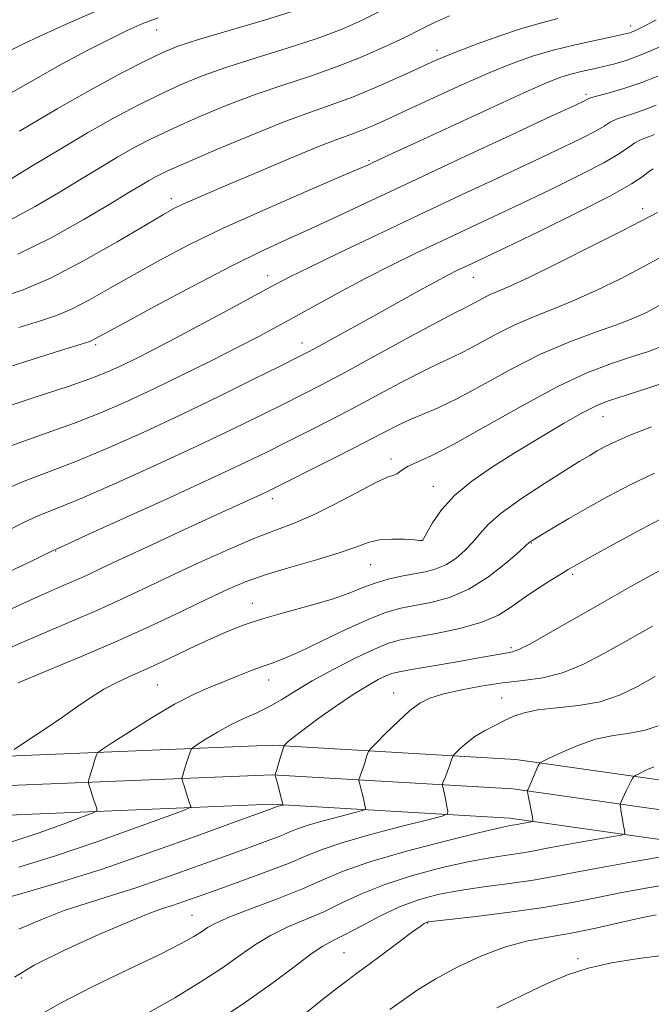
# Model space of a CAD drawing. Extents: x 2104800 to 2107700, y 302300 to 305200.
# Drawn here: x 2107299 to 2107396, y 303751 to 303901 of the extents above; entities that cross this region are included whole.
import ezdxf

# ---------------------------------------------------------------- set-up
doc = ezdxf.new("R2010")
doc.units = 0
doc.header["$MEASUREMENT"] = 0
for name, color, linetype, lineweight in [('BREAKLINE DTM HARD', 7, 'Continuous', 0), ('CONTOUR INDEX', 41, 'Continuous', 13), ('CONTOUR INTERMEDIATE', 44, 'Continuous', 0), ('SPOT ELEVATION DTM', 2, 'Continuous', 13)]:
    doc.layers.add(name, color=color, linetype=linetype, lineweight=lineweight)

msp = doc.modelspace()

# ---------------------------------------------------------------- linework, layer by layer
at = {"layer": 'BREAKLINE DTM HARD'}
for points in [[(2107500, 303760.62, 1040.939), (2107456.76, 303772.32, 1035.15), (2107409.65, 303783.07, 1028.29), (2107375.22, 303787.92, 1023.49), (2107338.07, 303790.11, 1017.73), (2107286.51, 303788, 1010.54), (2107243.32, 303787.58, 1005.35), (2107208.28, 303789.71, 1001.37), (2107169.7, 303795.83, 996.96), (2107130.1, 303804.19, 993.84), (2107075.77, 303817.62, 989.18), (2107029.74, 303827.43, 986.93), (2106999.13, 303833.99, 983.81), (2106951.16, 303841.62, 978.63), (2106913.84, 303846.02, 973.78), (2106862.5, 303850.56, 966.05), (2106813.87, 303855.94, 958.23)], [(2107500, 303755.96, 1041.282), (2107455.67, 303767.95, 1035.35), (2107408.83, 303778.64, 1028.49), (2107374.77, 303783.44, 1023.69), (2107338.03, 303785.6, 1017.93), (2107286.62, 303783.5, 1010.74), (2107243.21, 303783.08, 1005.55), (2107207.79, 303785.23, 1001.57), (2107168.88, 303791.4, 997.16), (2107129.1, 303799.8, 994.04), (2107074.76, 303813.23, 989.38), (2107028.8, 303823.03, 987.13), (2106998.3, 303829.56, 984.01), (2106950.54, 303837.16, 978.83), (2106913.38, 303841.54, 973.98), (2106862.05, 303846.08, 966.25), (2106813.38, 303851.47, 958.43)], [(2107500, 303751.3, 1041.226), (2107454.58, 303763.58, 1035.15), (2107408.01, 303774.21, 1028.29), (2107374.32, 303778.96, 1023.49), (2107337.99, 303781.09, 1017.73), (2107286.73, 303779, 1010.54), (2107243.1, 303778.58, 1005.35), (2107207.3, 303780.75, 1001.37), (2107168.06, 303786.97, 996.96), (2107128.1, 303795.41, 993.84), (2107073.75, 303808.84, 989.18), (2107027.86, 303818.63, 986.93), (2106997.47, 303825.13, 983.81), (2106949.92, 303832.7, 978.63), (2106912.92, 303837.06, 973.78), (2106861.6, 303841.6, 966.05), (2106812.89, 303847, 958.23)]]:
    msp.add_polyline3d(points, dxfattribs=at)
at = {"layer": 'CONTOUR INDEX', "flags": 128}
for points, elevation in [([(2107396.663, 303900.837), (2107395.139, 303900.001), (2107394.031, 303899.442), (2107393.243, 303899.087), (2107392.613, 303898.853), (2107391.735, 303898.627), (2107390.142, 303898.29), (2107387.533, 303897.748), (2107384.275, 303897.033), (2107380.902, 303896.204), (2107377.79, 303895.288), (2107374.683, 303894.178), (2107371.167, 303892.735), (2107367.001, 303890.895), (2107362.633, 303888.904), (2107358.689, 303887.081), (2107355.64, 303885.676), (2107353.368, 303884.658), (2107351.604, 303883.924), (2107350.022, 303883.337), (2107348.062, 303882.623), (2107345.109, 303881.473), (2107340.817, 303879.706), (2107335.925, 303877.644), (2107331.444, 303875.738), (2107328.155, 303874.336), (2107325.922, 303873.373), (2107324.379, 303872.683), (2107323.102, 303872.059), (2107321.435, 303871.136), (2107318.663, 303869.51), (2107314.354, 303866.964), (2107309.202, 303864.021), (2107304.184, 303861.394), (2107300.027, 303859.605), (2107296.463, 303858.426)], 990), ([(2107320.6, 303901.146), (2107318.273, 303900.262), (2107316.004, 303899.258), (2107313.321, 303897.941), (2107309.895, 303896.18), (2107305.965, 303894.091), (2107301.915, 303891.848), (2107298.083, 303889.619)], 980), ([(2107396.203, 303878.111), (2107395.508, 303877.632), (2107394.618, 303876.926), (2107392.904, 303875.787), (2107389.695, 303873.98), (2107384.665, 303871.418), (2107378.893, 303868.593), (2107373.804, 303866.147), (2107370.472, 303864.558), (2107368.551, 303863.648), (2107367.343, 303863.079), (2107366.221, 303862.543), (2107364.85, 303861.854), (2107362.967, 303860.856), (2107360.395, 303859.445), (2107357.299, 303857.725), (2107353.93, 303855.851), (2107350.553, 303853.981), (2107347.492, 303852.296), (2107345.087, 303850.982), (2107343.46, 303850.107), (2107341.863, 303849.287), (2107339.333, 303848.022), (2107335.185, 303845.96), (2107329.859, 303843.337), (2107324.072, 303840.538), (2107318.441, 303837.894), (2107313.158, 303835.528), (2107308.312, 303833.512), (2107303.927, 303831.846), (2107299.769, 303830.253), (2107295.54, 303828.387)], 1000), ([(2107399.863, 303846.06), (2107395.665, 303844.688), (2107392.048, 303843.555), (2107389.541, 303842.748), (2107387.612, 303841.986), (2107385.468, 303840.897), (2107382.515, 303839.213), (2107378.964, 303837.099), (2107375.228, 303834.822), (2107371.674, 303832.597), (2107368.503, 303830.421), (2107365.871, 303828.233), (2107363.891, 303826.03), (2107362.515, 303824.038), (2107361.651, 303822.536), (2107361.199, 303821.715), (2107361.025, 303821.408), (2107360.984, 303821.359), (2107360.915, 303821.356), (2107360.585, 303821.374), (2107359.738, 303821.437), (2107358.226, 303821.539), (2107356.319, 303821.584), (2107354.391, 303821.445), (2107352.669, 303821.028), (2107350.798, 303820.353), (2107348.278, 303819.467), (2107344.805, 303818.426), (2107340.862, 303817.305), (2107337.129, 303816.189), (2107334.073, 303815.117), (2107331.311, 303813.95), (2107328.243, 303812.505), (2107324.391, 303810.648), (2107319.756, 303808.454), (2107314.462, 303806.046), (2107308.755, 303803.58), (2107303.389, 303801.338), (2107299.241, 303799.636)], 1010), ([(2107396.108, 303808.267), (2107392.323, 303806.145), (2107388.779, 303804.137), (2107385.474, 303802.414), (2107382.35, 303801.137), (2107379.337, 303800.393), (2107376.323, 303799.982), (2107373.186, 303799.635), (2107369.888, 303799.141), (2107366.715, 303798.533), (2107364.04, 303797.91), (2107362.097, 303797.309), (2107360.583, 303796.553), (2107359.062, 303795.404), (2107357.236, 303793.744), (2107355.373, 303791.929), (2107353.881, 303790.43), (2107353.052, 303789.58), (2107352.713, 303789.153), (2107352.572, 303788.783), (2107352.392, 303788.189), (2107352.159, 303787.431), (2107351.908, 303786.654), (2107351.675, 303785.984), (2107351.481, 303785.458), (2107351.341, 303785.097), (2107351.27, 303784.887), (2107351.275, 303784.694), (2107351.361, 303784.351), (2107351.523, 303783.744), (2107351.726, 303782.968), (2107351.922, 303782.169), (2107352.077, 303781.472), (2107352.186, 303780.921), (2107352.256, 303780.54), (2107352.231, 303780.321), (2107351.814, 303780.138), (2107350.65, 303779.836), (2107348.549, 303779.307), (2107346, 303778.639), (2107343.66, 303777.972), (2107341.995, 303777.405), (2107340.714, 303776.88), (2107339.335, 303776.299), (2107337.431, 303775.569), (2107334.797, 303774.608), (2107331.283, 303773.337), (2107326.864, 303771.734), (2107322.022, 303770.005), (2107317.362, 303768.411), (2107313.333, 303767.133), (2107309.752, 303766.025), (2107306.278, 303764.859), (2107302.704, 303763.478), (2107299.344, 303762.016)], 1020), ([(2107399.229, 303769.011), (2107395.371, 303768.366), (2107391.424, 303767.626), (2107387.682, 303766.855), (2107383.841, 303766.081), (2107379.447, 303765.323), (2107374.293, 303764.607), (2107369.158, 303763.989), (2107365.07, 303763.529), (2107362.764, 303763.265), (2107361.82, 303763.132), (2107361.528, 303763.043), (2107361.246, 303762.884), (2107360.61, 303762.45), (2107359.322, 303761.515), (2107357.235, 303759.963), (2107354.786, 303758.133), (2107352.56, 303756.48), (2107350.952, 303755.306), (2107349.607, 303754.318), (2107347.981, 303753.071), (2107345.721, 303751.282), (2107343.253, 303749.301)], 1030)]:
    msp.add_lwpolyline(points, dxfattribs=dict(at, elevation=elevation))
at = {"layer": 'CONTOUR INTERMEDIATE', "flags": 128}
for points, elevation in [([(2107354.816, 303902.281), (2107351.668, 303900.727), (2107348.434, 303899.318), (2107344.72, 303897.936), (2107340.293, 303896.496), (2107335.563, 303895.032), (2107331.1, 303893.607), (2107327.323, 303892.258), (2107324.025, 303890.905), (2107320.847, 303889.44), (2107317.481, 303887.766), (2107313.821, 303885.824), (2107309.815, 303883.567), (2107305.495, 303881.01), (2107301.24, 303878.421), (2107297.513, 303876.13)], 984), ([(2107312.15, 303902.621), (2107306.932, 303900.333), (2107302.667, 303898.384), (2107299.872, 303897.067), (2107298.219, 303896.245)], 978), ([(2107341.737, 303902.291), (2107336.86, 303900.795), (2107331.479, 303899.202), (2107326.795, 303897.807), (2107323.635, 303896.787), (2107321.316, 303895.86), (2107318.78, 303894.627), (2107315.19, 303892.771), (2107310.582, 303890.289), (2107305.215, 303887.261), (2107299.449, 303883.85)], 982), ([(2107365.092, 303901.418), (2107362.807, 303900.399), (2107360.685, 303899.358), (2107358.261, 303898.155), (2107355.188, 303896.703), (2107351.588, 303895.122), (2107347.704, 303893.582), (2107343.727, 303892.198), (2107339.647, 303890.861), (2107335.405, 303889.407), (2107331.01, 303887.728), (2107326.734, 303885.95), (2107322.914, 303884.253), (2107319.774, 303882.763), (2107317.079, 303881.372), (2107314.48, 303879.914), (2107311.686, 303878.26), (2107308.649, 303876.415), (2107305.378, 303874.418), (2107301.857, 303872.324), (2107297.965, 303870.253)], 986), ([(2107381.659, 303901.051), (2107379.889, 303900.571), (2107378.087, 303900.082), (2107375.809, 303899.389), (2107372.791, 303898.37), (2107369.494, 303897.192), (2107366.559, 303896.098), (2107364.407, 303895.246), (2107362.579, 303894.454), (2107360.393, 303893.455), (2107357.369, 303892.074), (2107353.822, 303890.505), (2107350.268, 303889.035), (2107347.036, 303887.842), (2107343.715, 303886.683), (2107339.711, 303885.207), (2107334.698, 303883.199), (2107329.443, 303880.995), (2107324.98, 303879.066), (2107322.067, 303877.76), (2107320.337, 303876.919), (2107319.145, 303876.261), (2107317.877, 303875.511), (2107316.058, 303874.409), (2107313.242, 303872.706), (2107309.164, 303870.281), (2107304.268, 303867.548), (2107299.177, 303865.053)], 988), ([(2107397.466, 303896.802), (2107394.593, 303895.563), (2107392.25, 303894.685), (2107390.337, 303894.106), (2107388.616, 303893.686), (2107386.9, 303893.306), (2107385.216, 303892.93), (2107383.643, 303892.543), (2107382.118, 303892.077), (2107379.991, 303891.242), (2107376.47, 303889.694), (2107371.14, 303887.262), (2107365.093, 303884.47), (2107359.797, 303882.013), (2107356.367, 303880.419), (2107354.493, 303879.548), (2107353.508, 303879.088), (2107352.713, 303878.72), (2107351.261, 303878.081), (2107348.274, 303876.797), (2107343.219, 303874.632), (2107336.949, 303871.903), (2107330.667, 303869.064), (2107325.322, 303866.479), (2107320.854, 303864.148), (2107316.947, 303861.979), (2107313.36, 303859.922), (2107310.136, 303858.095), (2107307.389, 303856.656), (2107305.094, 303855.676), (2107302.656, 303854.877), (2107299.34, 303853.891)], 992), ([(2107396.92, 303892.254), (2107394.306, 303891.22), (2107391.736, 303890.358), (2107389.465, 303889.699), (2107387.763, 303889.24), (2107386.804, 303888.967), (2107386.372, 303888.813), (2107386.154, 303888.7), (2107385.725, 303888.486), (2107384.214, 303887.775), (2107380.64, 303886.108), (2107374.448, 303883.223), (2107366.785, 303879.65), (2107359.226, 303876.114), (2107353.013, 303873.192), (2107348.065, 303870.867), (2107343.97, 303868.973), (2107340.281, 303867.308), (2107336.416, 303865.523), (2107331.759, 303863.236), (2107326.003, 303860.245), (2107320.08, 303857.079), (2107315.231, 303854.448), (2107312.366, 303852.881), (2107311.07, 303852.168), (2107310.595, 303851.917), (2107310.161, 303851.748), (2107308.849, 303851.329), (2107305.705, 303850.341), (2107300.242, 303848.614), (2107293.836, 303846.577)], 994), ([(2107396.655, 303887.778), (2107394.967, 303887.118), (2107393.325, 303886.562), (2107391.822, 303886.088), (2107390.581, 303885.648), (2107389.64, 303885.185), (2107388.706, 303884.619), (2107387.405, 303883.86), (2107385.393, 303882.816), (2107382.443, 303881.383), (2107378.362, 303879.454), (2107373.065, 303876.974), (2107366.911, 303874.095), (2107360.371, 303871.024), (2107353.932, 303867.979), (2107348.164, 303865.227), (2107343.654, 303863.05), (2107340.705, 303861.588), (2107338.476, 303860.423), (2107335.843, 303858.998), (2107332.014, 303856.926), (2107327.525, 303854.512), (2107323.246, 303852.236), (2107319.856, 303850.468), (2107317.258, 303849.154), (2107315.164, 303848.131), (2107313.213, 303847.23), (2107310.749, 303846.236), (2107307.04, 303844.926), (2107301.698, 303843.169), (2107295.701, 303841.205)], 996), ([(2107396.389, 303883.301), (2107395.628, 303883.016), (2107394.913, 303882.766), (2107394.179, 303882.478), (2107393.398, 303882.055), (2107392.475, 303881.404), (2107391.04, 303880.425), (2107388.657, 303879.02), (2107385.061, 303877.146), (2107380.672, 303874.992), (2107376.083, 303872.801), (2107371.768, 303870.766), (2107367.731, 303868.872), (2107363.857, 303867.052), (2107360.044, 303865.243), (2107356.245, 303863.394), (2107352.428, 303861.458), (2107348.596, 303859.42), (2107344.914, 303857.402), (2107341.583, 303855.556), (2107338.693, 303853.971), (2107335.877, 303852.467), (2107332.657, 303850.799), (2107328.709, 303848.802), (2107324.328, 303846.628), (2107319.965, 303844.507), (2107315.93, 303842.613), (2107311.966, 303840.889), (2107307.676, 303839.219), (2107302.79, 303837.494), (2107297.558, 303835.619)], 998), ([(2107396.848, 303871.441), (2107395.812, 303870.863), (2107394.335, 303870.082), (2107391.589, 303868.677), (2107387.104, 303866.415), (2107381.858, 303863.799), (2107377.187, 303861.518), (2107374.101, 303860.084), (2107372.288, 303859.298), (2107371.107, 303858.785), (2107370.038, 303858.247), (2107369.032, 303857.696), (2107368.163, 303857.222), (2107367.366, 303856.828), (2107366.038, 303856.166), (2107363.438, 303854.799), (2107359.144, 303852.477), (2107354.008, 303849.679), (2107349.196, 303847.069), (2107345.56, 303845.133), (2107342.669, 303843.643), (2107339.777, 303842.191), (2107336.247, 303840.435), (2107331.883, 303838.301), (2107326.6, 303835.782), (2107320.484, 303832.942), (2107314.291, 303830.139), (2107308.948, 303827.805), (2107305.116, 303826.23), (2107302.406, 303825.15), (2107300.161, 303824.158), (2107297.823, 303822.93)], 1002), ([(2107397.545, 303864.685), (2107394.579, 303863.079), (2107391.188, 303861.321), (2107387.606, 303859.562), (2107384.106, 303857.977), (2107380.899, 303856.674), (2107377.923, 303855.511), (2107375.054, 303854.282), (2107372.216, 303852.853), (2107369.548, 303851.391), (2107367.241, 303850.134), (2107365.371, 303849.222), (2107363.547, 303848.4), (2107361.263, 303847.312), (2107358.161, 303845.705), (2107354.478, 303843.737), (2107350.6, 303841.669), (2107346.858, 303839.719), (2107343.375, 303837.945), (2107340.222, 303836.36), (2107337.308, 303834.91), (2107333.907, 303833.266), (2107329.128, 303831.026), (2107322.527, 303827.99), (2107315.424, 303824.75), (2107309.584, 303822.098), (2107306.306, 303820.615), (2107305.043, 303820.047), (2107304.782, 303819.93), (2107304.564, 303819.821), (2107303.63, 303819.361), (2107301.271, 303818.215), (2107297.066, 303816.195)], 1004), ([(2107397.57, 303857.482), (2107395.273, 303856.228), (2107393.353, 303855.326), (2107391.025, 303854.435), (2107387.696, 303853.264), (2107383.559, 303851.724), (2107379, 303849.778), (2107374.394, 303847.46), (2107370.064, 303845.086), (2107366.32, 303843.046), (2107363.376, 303841.617), (2107361.056, 303840.634), (2107359.088, 303839.824), (2107357.178, 303838.933), (2107354.949, 303837.796), (2107352.003, 303836.269), (2107348.156, 303834.305), (2107344.081, 303832.246), (2107340.666, 303830.529), (2107338.54, 303829.463), (2107337.288, 303828.847), (2107336.236, 303828.351), (2107334.77, 303827.677), (2107332.519, 303826.646), (2107329.171, 303825.109), (2107324.629, 303823.016), (2107319.656, 303820.717), (2107315.228, 303818.659), (2107312.067, 303817.174), (2107309.863, 303816.139), (2107308.051, 303815.314), (2107306.124, 303814.477), (2107303.808, 303813.473), (2107300.89, 303812.162), (2107297.221, 303810.463)], 1006), ([(2107397.899, 303851.118), (2107395.461, 303850.23), (2107392.872, 303849.391), (2107389.812, 303848.372), (2107386.088, 303846.93), (2107381.539, 303844.816), (2107376.172, 303841.936), (2107370.665, 303838.81), (2107365.861, 303836.111), (2107362.41, 303834.342), (2107360.165, 303833.325), (2107358.784, 303832.71), (2107357.949, 303832.214), (2107357.439, 303831.807), (2107357.058, 303831.526), (2107356.577, 303831.349), (2107355.642, 303831.012), (2107353.863, 303830.192), (2107351.026, 303828.701), (2107347.605, 303826.879), (2107344.25, 303825.2), (2107341.4, 303823.989), (2107338.667, 303822.978), (2107335.454, 303821.749), (2107331.363, 303820.006), (2107326.788, 303817.937), (2107322.324, 303815.853), (2107318.403, 303813.992), (2107314.831, 303812.307), (2107311.257, 303810.68), (2107307.44, 303809.028), (2107303.599, 303807.405), (2107300.066, 303805.899), (2107297.028, 303804.561)], 1008), ([(2107395.954, 303838.695), (2107392.782, 303837.466), (2107390.475, 303836.478), (2107388.87, 303835.692), (2107387.655, 303835.021), (2107386.506, 303834.352), (2107385.024, 303833.457), (2107382.794, 303832.077), (2107379.606, 303830.071), (2107376.069, 303827.751), (2107372.998, 303825.548), (2107370.982, 303823.784), (2107369.72, 303822.365), (2107368.687, 303821.089), (2107367.461, 303819.813), (2107366.042, 303818.622), (2107364.535, 303817.657), (2107363.012, 303817.011), (2107361.423, 303816.592), (2107359.689, 303816.259), (2107357.764, 303815.89), (2107355.744, 303815.438), (2107353.76, 303814.87), (2107351.864, 303814.168), (2107349.784, 303813.344), (2107347.168, 303812.424), (2107343.811, 303811.434), (2107340.1, 303810.413), (2107336.568, 303809.4), (2107333.598, 303808.415), (2107330.972, 303807.381), (2107328.317, 303806.2), (2107325.37, 303804.815), (2107322.289, 303803.349), (2107319.335, 303801.969), (2107316.715, 303800.791), (2107314.403, 303799.727), (2107312.318, 303798.643), (2107310.354, 303797.418), (2107308.323, 303796.007), (2107306.012, 303794.382), (2107303.334, 303792.571), (2107300.691, 303790.833), (2107298.608, 303789.481)], 1012), ([(2107396.416, 303831.616), (2107392.662, 303829.851), (2107389.273, 303828.079), (2107386.176, 303826.344), (2107383.344, 303824.707), (2107380.93, 303823.285), (2107379.135, 303822.215), (2107378.082, 303821.582), (2107377.592, 303821.281), (2107377.411, 303821.158), (2107377.269, 303821.033), (2107376.825, 303820.628), (2107375.722, 303819.642), (2107373.723, 303817.912), (2107371.056, 303815.836), (2107368.072, 303813.952), (2107365.085, 303812.674), (2107362.274, 303811.906), (2107359.785, 303811.428), (2107357.656, 303811.014), (2107355.495, 303810.414), (2107352.801, 303809.375), (2107349.281, 303807.761), (2107345.469, 303805.919), (2107342.104, 303804.315), (2107339.719, 303803.286), (2107338.013, 303802.658), (2107336.476, 303802.127), (2107334.703, 303801.454), (2107332.703, 303800.654), (2107330.593, 303799.805), (2107328.427, 303798.936), (2107326.02, 303797.867), (2107323.132, 303796.368), (2107319.678, 303794.335), (2107316.218, 303792.171), (2107313.472, 303790.406), (2107311.955, 303789.414), (2107311.367, 303788.961), (2107311.207, 303788.659), (2107311.058, 303788.195), (2107310.857, 303787.562), (2107310.63, 303786.829), (2107310.401, 303786.069), (2107310.198, 303785.378), (2107310.047, 303784.856), (2107309.968, 303784.559), (2107309.966, 303784.365), (2107310.038, 303784.106), (2107310.179, 303783.656), (2107310.374, 303783.041), (2107310.607, 303782.327), (2107310.855, 303781.586), (2107311.085, 303780.911), (2107311.261, 303780.401), (2107311.271, 303780.091), (2107310.706, 303779.769), (2107309.082, 303779.156), (2107306.108, 303778.071), (2107302.28, 303776.708), (2107298.285, 303775.353)], 1014), ([(2107398.281, 303825.126), (2107394.398, 303823.077), (2107390.195, 303820.79), (2107386.666, 303818.842), (2107384.509, 303817.639), (2107383.241, 303816.91), (2107382.08, 303816.213), (2107380.432, 303815.205), (2107378.436, 303813.94), (2107376.415, 303812.57), (2107374.568, 303811.231), (2107372.589, 303809.983), (2107370.044, 303808.87), (2107366.694, 303807.928), (2107363.066, 303807.169), (2107359.88, 303806.598), (2107357.615, 303806.172), (2107355.779, 303805.663), (2107353.641, 303804.796), (2107350.69, 303803.395), (2107347.312, 303801.665), (2107344.112, 303799.913), (2107341.548, 303798.385), (2107339.474, 303797.097), (2107337.594, 303796.009), (2107335.668, 303795.066), (2107333.68, 303794.17), (2107331.666, 303793.21), (2107329.695, 303792.128), (2107327.954, 303791.073), (2107326.661, 303790.247), (2107325.953, 303789.773), (2107325.647, 303789.46), (2107325.483, 303789.04), (2107325.252, 303788.324), (2107324.968, 303787.439), (2107324.699, 303786.591), (2107324.499, 303785.945), (2107324.367, 303785.505), (2107324.288, 303785.235), (2107324.254, 303785.074), (2107324.284, 303784.878), (2107324.404, 303784.478), (2107324.626, 303783.768), (2107324.901, 303782.894), (2107325.165, 303782.062), (2107325.368, 303781.438), (2107325.507, 303781.022), (2107325.593, 303780.77), (2107325.502, 303780.592), (2107324.571, 303780.197), (2107322.001, 303779.247), (2107317.31, 303777.535), (2107311.268, 303775.383), (2107304.965, 303773.245), (2107299.323, 303771.488)], 1016), ([(2107397.234, 303816.772), (2107392.801, 303814.336), (2107388.142, 303811.712), (2107383.802, 303809.221), (2107380.112, 303807.096), (2107377.353, 303805.547), (2107375.677, 303804.701), (2107374.726, 303804.356), (2107374.017, 303804.226), (2107373.093, 303804.067), (2107371.619, 303803.798), (2107369.286, 303803.38), (2107365.981, 303802.803), (2107362.368, 303802.18), (2107359.306, 303801.653), (2107357.41, 303801.313), (2107356.319, 303801.05), (2107355.428, 303800.701), (2107354.222, 303800.117), (2107352.555, 303799.193), (2107350.371, 303797.84), (2107347.709, 303796.046), (2107344.98, 303794.115), (2107342.689, 303792.429), (2107341.215, 303791.282), (2107340.423, 303790.608), (2107340.055, 303790.254), (2107339.876, 303790.053), (2107339.756, 303789.8), (2107339.593, 303789.278), (2107339.317, 303788.358), (2107338.992, 303787.275), (2107338.713, 303786.35), (2107338.555, 303785.825), (2107338.493, 303785.622), (2107338.48, 303785.583), (2107338.485, 303785.549), (2107338.535, 303785.358), (2107338.673, 303784.844), (2107338.921, 303783.924), (2107339.214, 303782.835), (2107339.466, 303781.892), (2107339.612, 303781.335), (2107339.672, 303781.095), (2107339.687, 303781.025), (2107339.684, 303780.999), (2107339.634, 303780.977), (2107339.496, 303780.941), (2107339.246, 303780.878), (2107338.943, 303780.798), (2107338.664, 303780.719), (2107338.466, 303780.652), (2107338.314, 303780.589), (2107338.15, 303780.52), (2107337.766, 303780.376), (2107336.354, 303779.858), (2107332.952, 303778.612), (2107326.997, 303776.439), (2107319.508, 303773.763), (2107311.901, 303771.162), (2107305.363, 303769.101), (2107300.161, 303767.582), (2107296.33, 303766.491)], 1018), ([(2107396.503, 303800.578), (2107393.783, 303799.054), (2107391.058, 303797.739), (2107388.098, 303796.751), (2107384.786, 303796.151), (2107381.465, 303795.797), (2107378.593, 303795.493), (2107376.488, 303795.079), (2107374.92, 303794.537), (2107373.521, 303793.887), (2107372.008, 303793.144), (2107370.443, 303792.321), (2107368.977, 303791.43), (2107367.736, 303790.5), (2107366.771, 303789.643), (2107366.11, 303788.992), (2107365.756, 303788.629), (2107365.611, 303788.447), (2107365.551, 303788.288), (2107365.468, 303788.019), (2107365.325, 303787.586), (2107365.102, 303786.959), (2107364.796, 303786.143), (2107364.468, 303785.295), (2107364.201, 303784.611), (2107364.055, 303784.225), (2107364.015, 303784.029), (2107364.049, 303783.857), (2107364.126, 303783.564), (2107364.238, 303783.102), (2107364.379, 303782.447), (2107364.542, 303781.609), (2107364.701, 303780.748), (2107364.825, 303780.055), (2107364.778, 303779.643), (2107363.995, 303779.3), (2107361.804, 303778.731), (2107357.852, 303777.735), (2107353.057, 303776.48), (2107348.655, 303775.226), (2107345.524, 303774.159), (2107343.114, 303773.17), (2107340.52, 303772.078), (2107337.096, 303770.763), (2107333.24, 303769.358), (2107329.613, 303768.061), (2107326.732, 303767.029), (2107324.537, 303766.246), (2107322.824, 303765.659), (2107321.303, 303765.165), (2107319.343, 303764.469), (2107316.226, 303763.228), (2107311.566, 303761.237), (2107306.299, 303758.848), (2107301.688, 303756.548), (2107298.675, 303754.721)], 1022), ([(2107396.97, 303793.075), (2107394.951, 303792.401), (2107392.653, 303791.973), (2107390.114, 303791.596), (2107387.412, 303791.021), (2107384.669, 303790.091), (2107382.189, 303789.021), (2107380.322, 303788.119), (2107379.305, 303787.614), (2107378.92, 303787.41), (2107378.84, 303787.333), (2107378.781, 303787.219), (2107378.652, 303786.946), (2107378.407, 303786.405), (2107378.028, 303785.548), (2107377.603, 303784.58), (2107377.249, 303783.771), (2107377.053, 303783.318), (2107376.982, 303783.138), (2107376.976, 303783.078), (2107376.99, 303782.986), (2107377.039, 303782.72), (2107377.152, 303782.143), (2107377.343, 303781.191), (2107377.564, 303780.1), (2107377.751, 303779.182), (2107377.842, 303778.668), (2107377.781, 303778.463), (2107377.519, 303778.392), (2107377.036, 303778.311), (2107376.439, 303778.209), (2107375.869, 303778.107), (2107375.429, 303778.022), (2107375.074, 303777.952), (2107374.722, 303777.892), (2107374.174, 303777.8), (2107372.767, 303777.5), (2107369.718, 303776.782), (2107364.619, 303775.52), (2107358.548, 303773.928), (2107352.952, 303772.304), (2107348.881, 303770.873), (2107345.768, 303769.553), (2107342.646, 303768.19), (2107338.845, 303766.687), (2107334.873, 303765.19), (2107331.536, 303763.904), (2107329.413, 303762.97), (2107328.17, 303762.277), (2107327.247, 303761.652), (2107326.086, 303760.912), (2107324.141, 303759.834), (2107320.868, 303758.187), (2107316.021, 303755.859), (2107310.545, 303753.218), (2107305.68, 303750.749), (2107302.38, 303748.842)], 1024), ([(2107396.315, 303786.818), (2107394.991, 303786.247), (2107393.995, 303785.765), (2107393.445, 303785.484), (2107393.197, 303785.293), (2107393.035, 303785.03), (2107392.792, 303784.572), (2107392.472, 303783.955), (2107392.126, 303783.26), (2107391.798, 303782.564), (2107391.519, 303781.946), (2107391.317, 303781.485), (2107391.209, 303781.221), (2107391.182, 303781.028), (2107391.212, 303780.742), (2107391.278, 303780.24), (2107391.372, 303779.565), (2107391.491, 303778.804), (2107391.626, 303778.043), (2107391.756, 303777.367), (2107391.858, 303776.864), (2107391.844, 303776.58), (2107391.38, 303776.398), (2107390.066, 303776.164), (2107387.686, 303775.765), (2107384.748, 303775.263), (2107381.942, 303774.762), (2107379.777, 303774.344), (2107378.029, 303774.001), (2107376.297, 303773.702), (2107374.214, 303773.402), (2107371.564, 303772.996), (2107368.169, 303772.364), (2107363.979, 303771.422), (2107359.461, 303770.228), (2107355.212, 303768.874), (2107351.675, 303767.451), (2107348.679, 303766.035), (2107345.899, 303764.7), (2107343.09, 303763.488), (2107340.327, 303762.319), (2107337.762, 303761.086), (2107335.463, 303759.686), (2107333.143, 303758.055), (2107330.427, 303756.141), (2107327.051, 303753.929), (2107323.186, 303751.573), (2107319.114, 303749.27)], 1026), ([(2107398.336, 303773.219), (2107393.057, 303772.317), (2107388.016, 303771.416), (2107384.124, 303770.665), (2107380.985, 303770.049), (2107377.872, 303769.512), (2107374.253, 303769.005), (2107370.361, 303768.492), (2107366.619, 303767.947), (2107363.338, 303767.324), (2107360.375, 303766.527), (2107357.472, 303765.443), (2107354.47, 303764.029), (2107351.591, 303762.517), (2107349.152, 303761.21), (2107347.336, 303760.288), (2107345.781, 303759.448), (2107343.988, 303758.267), (2107341.513, 303756.401), (2107338.116, 303753.834), (2107333.607, 303750.629), (2107328.016, 303746.946)], 1028), ([(2107396.668, 303764.245), (2107394.38, 303763.761), (2107391.204, 303763.033), (2107387.461, 303762.195), (2107383.654, 303761.42), (2107380.16, 303760.811), (2107376.851, 303760.181), (2107373.474, 303759.271), (2107369.872, 303757.905), (2107366.276, 303756.229), (2107363.014, 303754.472), (2107360.32, 303752.817), (2107358.053, 303751.271), (2107355.98, 303749.796)], 1032), ([(2107397.548, 303758.013), (2107393.65, 303757.497), (2107389.816, 303756.879), (2107386.267, 303756.09), (2107383.11, 303755.065), (2107380.003, 303753.74), (2107376.486, 303752.053), (2107372.314, 303750.015)], 1034)]:
    msp.add_lwpolyline(points, dxfattribs=dict(at, elevation=elevation))
at = {"layer": 'SPOT ELEVATION DTM'}
for p in [(2107320.38, 303899.26, 980.79), (2107392.74, 303899.91, 989.49), (2107363.18, 303896.16, 987.49), (2107385.96, 303889.45, 993.69), (2107352.8, 303879.35, 991.79), (2107322.62, 303873.54, 989.49), (2107394.6, 303872, 1001.49), (2107337.34, 303861.8, 995.39), (2107368.72, 303861.51, 1000.79), (2107311.06, 303851.23, 994.29), (2107342.57, 303851.48, 999.39), (2107388.55, 303840.27, 1010.79), (2107356.18, 303833.82, 1007.49), (2107362.61, 303829.62, 1009.29), (2107338.03, 303827.72, 1006.49), (2107360.98, 303821.38, 1009.99), (2107377.61, 303820.96, 1014.09), (2107304.99, 303819.74, 1004.09), (2107353.04, 303817.68, 1010.89), (2107383.92, 303816.2, 1016.29), (2107334.97, 303811.77, 1011.29), (2107374.51, 303805.01, 1017.69), (2107337.5, 303800.06, 1014.69), (2107320.47, 303799.32, 1012.99), (2107356.58, 303798.06, 1019.29), (2107373.06, 303797.34, 1021.19), (2107325.8, 303764.16, 1023.09), (2107361.79, 303762.98, 1030.09), (2107348.98, 303758.46, 1028.99), (2107384.72, 303757.51, 1033.69), (2107299.74, 303754.58, 1022.49)]:
    msp.add_point(p, dxfattribs=at)

doc.saveas('drawing.dxf')
